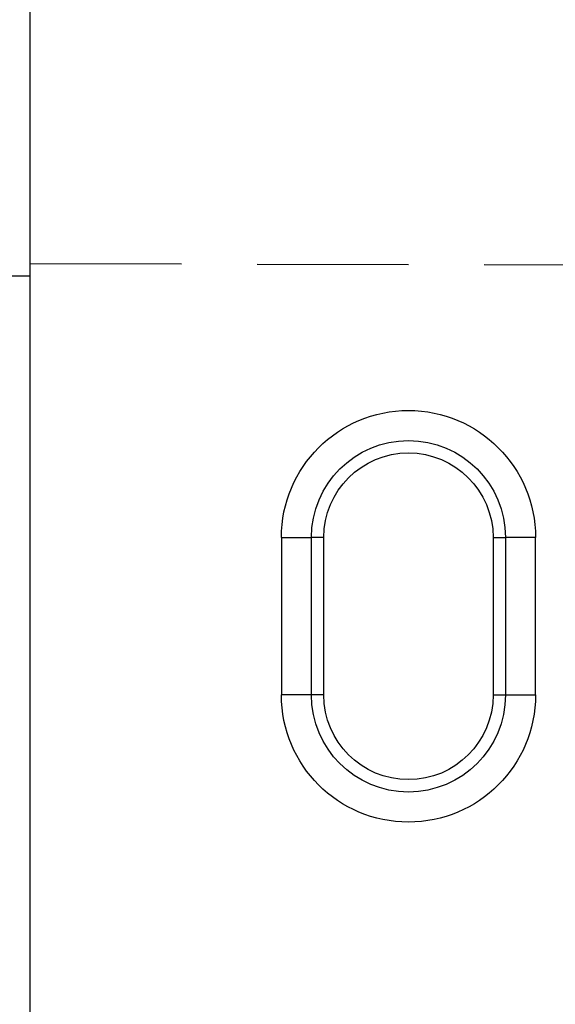
# Model space of a CAD drawing. Extents: x -1400 to 22500, y -1500 to 31200.
# Drawn here: x 12767 to 12856, y 18203 to 18366 of the extents above; entities that cross this region are included whole.
import ezdxf

# ---------------------------------------------------------------- set-up
doc = ezdxf.new("R2010")
doc.units = 0
doc.header["$LTSCALE"] = 100
doc.header["$MEASUREMENT"] = 0
doc.linetypes.add('HIDDEN', pattern=[0.375, 0.25, -0.125])
doc.layers.add('DUENN', color=4, linetype='CONTINUOUS')
doc.layers.add('DUENN-18', color=94, linetype='CONTINUOUS')

# ---------------------------------------------------------------- blocks, each defined once
blk = doc.blocks.new('öffnung')
at = {"layer": 'DUENN-18', "linetype": 'Continuous', "lineweight": 30}
for p, q in [((-26, 21), (0, 21)), ((-26, 21), (-26, 16.03)), ((0, 16.03), (0, 21)), ((-26, 13.99), (-26, 16.03)), ((0, 13.99), (0, 16.03)), ((0, 13.99), (-26, 13.99)), ((-26, -13.99), (0, -13.99)), ((-26, -13.99), (-26, -16.03)), ((0, -13.99), (0, -16.03)), ((-26, -21), (-26, -16.03)), ((0, -16.03), (0, -21)), ((0, -21), (-26, -21))]:
    blk.add_line(p, q, dxfattribs=at)
at = {"layer": 'DUENN-18'}
for p, q in [((0, 16.03), (-26, 16.03)), ((-26, -16.03), (0, -16.03))]:
    blk.add_line(p, q, dxfattribs=at)
at = {"layer": 'DUENN-18', "linetype": 'Continuous', "lineweight": 30}
for centre, radius, start, end in [((-26, 0), 21, 90, 270), ((0, 0), 21, 270, 90), ((-26, 0), 13.99, 90, 270), ((0, 0), 13.99, 270, 90)]:
    blk.add_arc(centre, radius, start, end, dxfattribs=at)
at = {"layer": 'DUENN-18'}
for centre, start, end in [((-26, 0), 90, 270), ((0, 0), 270, 90)]:
    blk.add_arc(centre, 16.03, start, end, dxfattribs=at)

msp = doc.modelspace()

# ---------------------------------------------------------------- linework, layer by layer
at = {"layer": 'DUENN', "lineweight": 30}
msp.add_line((12768.824, 18013.091), (12768.824, 18393.091), dxfattribs=at)
msp.add_line((12768.824, 18013.091), (12768.824, 18393.091), dxfattribs=at)
msp.add_line((12768.824, 18013.091), (12768.824, 18393.091), dxfattribs=at)
at = {"layer": 'DUENN', "linetype": 'HIDDEN'}
for p, q in [((11768.824, 18325.44), (12768.824, 18323.44)), ((12768.824, 18325.44), (13768.824, 18323.44))]:
    msp.add_line(p, q, dxfattribs=at)

# ---------------------------------------------------------------- block references
at = {"layer": 'DUENN', "xscale": -1, "rotation": 90}
msp.add_blockref('öffnung', (12831.324, 18254.191), dxfattribs=at)

doc.saveas('drawing.dxf')
